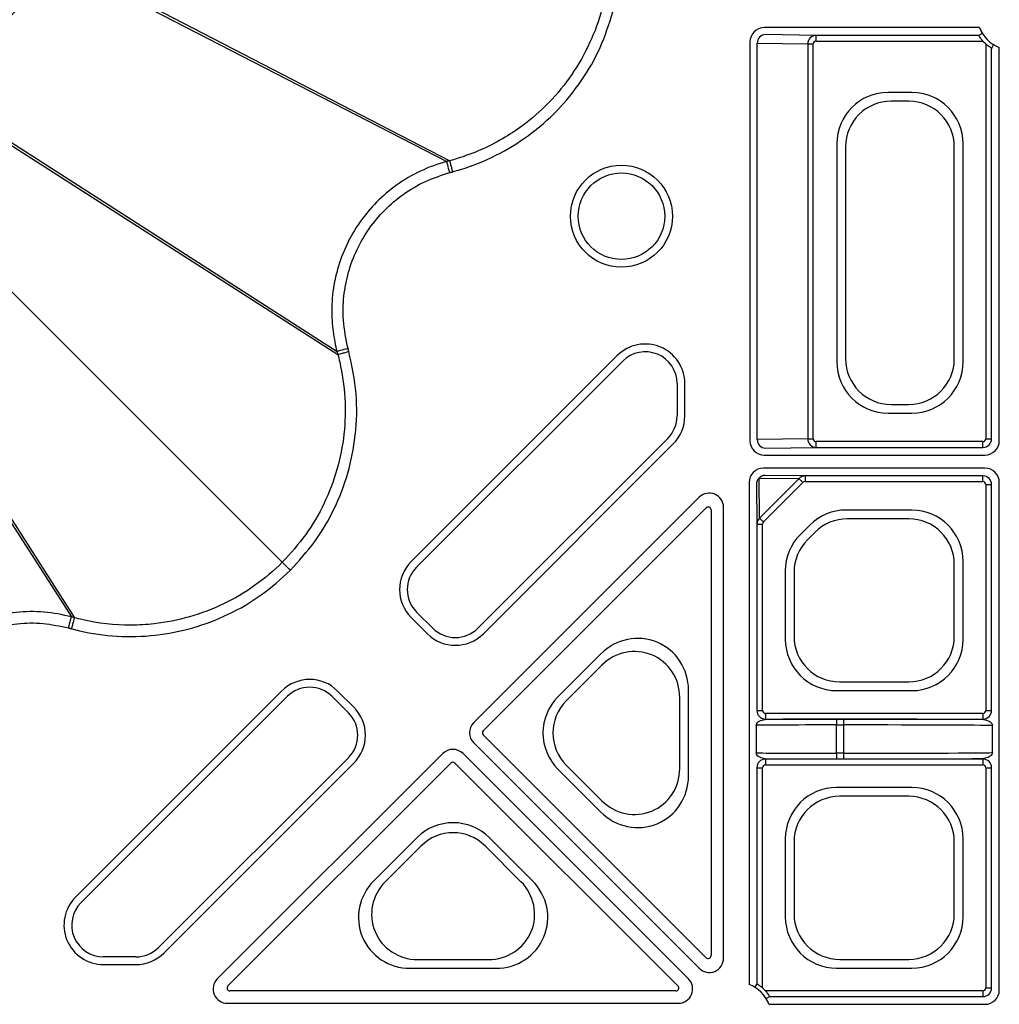
# Model space of a CAD drawing. Extents: x 3793 to 8825, y 30 to 3550.
# Drawn here: x 5037 to 5123, y 1556 to 1642 of the extents above; entities that cross this region are included whole.
import ezdxf

# ---------------------------------------------------------------- set-up
doc = ezdxf.new("R2010")
doc.units = 0
doc.header["$LTSCALE"] = 12
doc.header["$MEASUREMENT"] = 0
doc.layers.add('DUENN-18', color=94, linetype='CONTINUOUS')
doc.layers.add('SICHTBAR', color=7, linetype='CONTINUOUS')

msp = doc.modelspace()

# ---------------------------------------------------------------- linework, layer by layer
at = {"layer": 'DUENN-18'}
for p, q in [((5043.032, 1646.216), (5074.66, 1629.904)), ((5043.432, 1646.269), (5074.932, 1629.977)), ((5121.198, 1641.606), (5102.394, 1641.606)), ((5101.144, 1640.356), (5101.144, 1605.498)), ((5101.782, 1605.602), (5101.782, 1640.251)), ((5101.782, 1640.251), (5106.196, 1640.179)), ((5106.937, 1640.929), (5102.506, 1641.001)), ((5106.196, 1640.179), (5106.196, 1605.674)), ((5106.196, 1640.179), (5106.679, 1640.179)), ((5106.679, 1605.674), (5106.679, 1640.179)), ((5121.133, 1640.929), (5106.937, 1640.929)), ((5106.937, 1640.429), (5106.937, 1640.929)), ((5106.937, 1640.429), (5121.5, 1640.429)), ((5121.753, 1640.176), (5121.753, 1605.674)), ((5122.253, 1605.674), (5122.253, 1639.81)), ((5122.929, 1605.498), (5122.929, 1639.874)), ((5115.282, 1635.941), (5113.219, 1635.941)), ((5115.016, 1635.177), (5113.485, 1635.177)), ((5035.133, 1632.534), (5065.073, 1613.3)), ((5035.287, 1632.161), (5065.146, 1613.027)), ((5108.736, 1631.458), (5108.736, 1612.395)), ((5109.5, 1631.192), (5109.5, 1612.661)), ((5119, 1612.661), (5119, 1631.192)), ((5119.765, 1612.395), (5119.765, 1631.458)), ((5033.811, 1621.366), (5060.295, 1594.883)), ((5022.643, 1620.044), (5041.877, 1590.104)), ((5023.016, 1619.89), (5042.15, 1590.031)), ((5089.555, 1612.943), (5071.552, 1594.939)), ((5072.03, 1594.461), (5090.034, 1612.464)), ((5094.782, 1610.498), (5094.782, 1607.669)), ((5095.459, 1607.669), (5095.459, 1610.498)), ((5113.485, 1608.677), (5115.016, 1608.677)), ((5113.219, 1607.912), (5115.282, 1607.912)), ((5093.967, 1605.702), (5077.378, 1589.113)), ((5077.856, 1588.634), (5094.446, 1605.224)), ((5106.196, 1605.674), (5101.782, 1605.602)), ((5102.506, 1604.852), (5106.937, 1604.924)), ((5106.196, 1605.674), (5106.679, 1605.674)), ((5121.503, 1605.424), (5106.937, 1605.424)), ((5106.937, 1604.924), (5106.937, 1605.424)), ((5106.937, 1604.924), (5121.503, 1604.924)), ((5121.503, 1604.924), (5121.503, 1605.424)), ((5121.753, 1605.674), (5122.253, 1605.674)), ((5102.394, 1604.248), (5121.679, 1604.248)), ((5121.679, 1603.106), (5102.322, 1603.106)), ((5105.97, 1602.429), (5102.457, 1602.47)), ((5121.503, 1602.429), (5105.97, 1602.429)), ((5105.97, 1602.429), (5105.97, 1601.929)), ((5121.503, 1601.929), (5121.503, 1602.429)), ((5101.072, 1601.856), (5101.072, 1557.979)), ((5101.707, 1601.72), (5101.748, 1598.207)), ((5101.945, 1602.232), (5105.434, 1602.191)), ((5101.986, 1598.743), (5101.945, 1602.232)), ((5105.434, 1602.191), (5101.986, 1598.743)), ((5102.327, 1598.402), (5105.775, 1601.85)), ((5105.97, 1601.929), (5121.503, 1601.929)), ((5121.753, 1601.679), (5121.753, 1581.924)), ((5121.753, 1601.679), (5122.253, 1601.679)), ((5122.253, 1581.924), (5122.253, 1601.679)), ((5122.929, 1557.498), (5122.929, 1601.856)), ((5096.708, 1600.561), (5077.012, 1580.864)), ((5077.845, 1580.157), (5097.326, 1599.638)), ((5097.753, 1599.461), (5097.753, 1560.5)), ((5098.842, 1560.284), (5098.842, 1599.677)), ((5115.282, 1599.441), (5109.541, 1599.441)), ((5101.748, 1598.207), (5101.748, 1581.924)), ((5101.748, 1598.207), (5102.248, 1598.207)), ((5102.248, 1581.924), (5102.248, 1598.207)), ((5106.371, 1598.128), (5105.549, 1597.306)), ((5115.016, 1598.677), (5109.651, 1598.677)), ((5106.833, 1597.51), (5106.168, 1596.844)), ((5119, 1588.411), (5119, 1594.692)), ((5119.765, 1588.145), (5119.765, 1594.958)), ((5104.236, 1594.136), (5104.236, 1588.145)), ((5105, 1594.026), (5105, 1588.411)), ((5073.444, 1589.113), (5072.03, 1590.527)), ((5042.15, 1590.031), (5042.15, 1590.031)), ((5071.552, 1590.049), (5072.966, 1588.634)), ((5088.128, 1586.88), (5084.377, 1583.13)), ((5088.214, 1585.885), (5085.106, 1582.778)), ((5108.985, 1584.427), (5115.016, 1584.427)), ((5060.238, 1583.626), (5042.234, 1565.622)), ((5066.543, 1582.211), (5065.129, 1583.626)), ((5095.781, 1576.209), (5095.781, 1583.711)), ((5108.719, 1583.662), (5115.282, 1583.662)), ((5042.713, 1565.143), (5060.717, 1583.147)), ((5064.65, 1583.147), (5066.064, 1581.733)), ((5095.016, 1576.852), (5095.016, 1583.068)), ((5101.748, 1581.924), (5102.248, 1581.924)), ((5102.498, 1581.674), (5102.498, 1581.174)), ((5121.503, 1581.674), (5102.498, 1581.674)), ((5121.503, 1581.674), (5121.503, 1581.174)), ((5121.753, 1581.924), (5122.253, 1581.924)), ((5102.498, 1581.174), (5121.503, 1581.174)), ((5109.325, 1581.161), (5108.703, 1581.161)), ((5108.703, 1581.161), (5108.703, 1580.661)), ((5109.325, 1581.161), (5109.325, 1580.661)), ((5101.703, 1580.629), (5101.703, 1578.225)), ((5108.703, 1578.192), (5108.703, 1580.661)), ((5108.703, 1580.661), (5109.325, 1580.661)), ((5109.325, 1580.661), (5109.325, 1578.192)), ((5122.324, 1578.251), (5122.324, 1580.603)), ((5077.012, 1579.096), (5096.708, 1559.4)), ((5097.326, 1560.323), (5077.845, 1579.804)), ((5108.703, 1578.192), (5108.703, 1577.692)), ((5109.325, 1578.192), (5108.703, 1578.192)), ((5109.325, 1578.192), (5109.325, 1577.692)), ((5066.064, 1577.799), (5049.475, 1561.21)), ((5074.313, 1578.165), (5054.616, 1558.469)), ((5055.54, 1557.851), (5075.02, 1577.332)), ((5075.374, 1577.332), (5094.854, 1557.851)), ((5095.777, 1558.469), (5076.081, 1578.165)), ((5121.503, 1577.679), (5102.498, 1577.679)), ((5102.498, 1577.679), (5102.498, 1577.179)), ((5108.703, 1577.692), (5109.325, 1577.692)), ((5121.503, 1577.679), (5121.503, 1577.179)), ((5049.953, 1560.731), (5066.543, 1577.321)), ((5084.377, 1576.79), (5088.128, 1573.039)), ((5085.106, 1577.142), (5088.214, 1574.034)), ((5101.748, 1576.929), (5101.748, 1558.044)), ((5101.748, 1576.929), (5102.248, 1576.929)), ((5102.248, 1557.677), (5102.248, 1576.929)), ((5102.498, 1577.179), (5121.503, 1577.179)), ((5121.753, 1576.929), (5121.753, 1557.674)), ((5121.753, 1576.929), (5122.253, 1576.929)), ((5122.253, 1557.674), (5122.253, 1576.929)), ((5115.282, 1575.191), (5108.719, 1575.191)), ((5115.016, 1574.427), (5108.985, 1574.427)), ((5072.047, 1570.8), (5068.297, 1567.049)), ((5082.138, 1567.049), (5078.387, 1570.8)), ((5104.236, 1570.708), (5104.236, 1563.895)), ((5105, 1570.442), (5105, 1564.161)), ((5119, 1564.161), (5119, 1570.442)), ((5119.765, 1563.895), (5119.765, 1570.708)), ((5072.4, 1570.071), (5069.292, 1566.963)), ((5081.143, 1566.963), (5078.035, 1570.071)), ((5047.508, 1560.395), (5044.68, 1560.395)), ((5072.109, 1560.161), (5078.325, 1560.161)), ((5108.985, 1560.177), (5115.016, 1560.177)), ((5044.68, 1559.718), (5047.508, 1559.718)), ((5071.467, 1559.397), (5078.968, 1559.397)), ((5108.719, 1559.412), (5115.282, 1559.412)), ((5121.753, 1557.674), (5122.253, 1557.674)), ((5094.677, 1557.424), (5055.716, 1557.424)), ((5121.503, 1557.424), (5102.501, 1557.424)), ((5102.868, 1556.924), (5121.503, 1556.924)), ((5121.503, 1557.424), (5121.503, 1556.924)), ((5055.5, 1556.335), (5094.893, 1556.335)), ((5102.803, 1556.248), (5121.679, 1556.248))]:
    msp.add_line(p, q, dxfattribs=at)
at = {"layer": 'DUENN-18', "flags": 128}
for points in [[(5121.133, 1640.929), (5121.184, 1640.958), (5121.385, 1641.074), (5121.44, 1641.106)], [(5122.429, 1640.116), (5122.403, 1640.071), (5122.299, 1639.891), (5122.253, 1639.81)], [(5074.917, 1628.939), (5074.868, 1629.121), (5074.822, 1629.297), (5074.778, 1629.46), (5074.74, 1629.604), (5074.708, 1629.724), (5074.683, 1629.817), (5074.667, 1629.877), (5074.66, 1629.904)], [(5066.038, 1613.559), (5065.855, 1613.51), (5065.68, 1613.463), (5065.517, 1613.419), (5065.373, 1613.38), (5065.253, 1613.348), (5065.161, 1613.323), (5065.1, 1613.307), (5065.073, 1613.3)], [(5105.434, 1602.191), (5105.453, 1602.172), (5105.481, 1602.144), (5105.517, 1602.108), (5105.56, 1602.065), (5105.609, 1602.017), (5105.662, 1601.964), (5105.718, 1601.907), (5105.775, 1601.85)], [(5101.986, 1598.743), (5102.005, 1598.724), (5102.033, 1598.696), (5102.069, 1598.66), (5102.112, 1598.617), (5102.161, 1598.568), (5102.214, 1598.515), (5102.27, 1598.459), (5102.327, 1598.402)], [(5060.999, 1594.178), (5060.869, 1594.309), (5060.742, 1594.435), (5060.625, 1594.552), (5060.521, 1594.656), (5060.433, 1594.744), (5060.364, 1594.813), (5060.318, 1594.859), (5060.295, 1594.883)], [(5041.618, 1589.14), (5041.667, 1589.322), (5041.714, 1589.497), (5041.758, 1589.66), (5041.797, 1589.804), (5041.829, 1589.924), (5041.854, 1590.016), (5041.87, 1590.077), (5041.877, 1590.104)], [(5101.748, 1558.044), (5101.719, 1557.993), (5101.603, 1557.792), (5101.572, 1557.737)], [(5102.868, 1556.924), (5102.817, 1556.895), (5102.616, 1556.779), (5102.561, 1556.748)]]:
    msp.add_lwpolyline(points, dxfattribs=at)
at = {"layer": 'DUENN-18'}
for radius in [4.458, 3.781]:
    msp.add_circle((5089.921, 1625.121), radius, dxfattribs=at)
for centre, radius, start, end in [((5124, 1642.677), 3, 200.91807, 249.08193), ((5102.52, 1640.263), 0.739, 91.08622, 180.89901), ((5124, 1642.677), 3.362, 221.95634, 228.04366), ((5092, 1610.498), 3.458, 0, 135), ((5092, 1610.498), 2.781, 0, 135), ((5092, 1607.669), 2.781, 315, 0), ((5092, 1607.669), 3.458, 315, 0), ((5102.52, 1605.591), 0.739, 179.10009, 268.91411), ((5121.503, 1605.674), 0.75, 270.00036, 359.99964), ((5121.503, 1605.674), 0.25, 270.00109, 359.99891), ((5102.463, 1601.786), 0.684, 90.50352, 139.28719), ((5121.503, 1601.679), 0.75, 0.00036, 89.99964), ((5102.391, 1601.714), 0.684, 130.71451, 179.49446), ((5121.503, 1601.679), 0.25, 0.00109, 89.99891), ((5073.997, 1592.494), 3.458, 135, 225), ((5073.997, 1592.494), 2.781, 135, 225), ((5075.411, 1591.08), 3.458, 225, 315), ((5075.411, 1591.08), 2.781, 225, 315), ((5062.683, 1581.18), 3.458, 45, 135), ((5062.683, 1581.18), 2.781, 45, 135), ((5064.097, 1579.766), 2.781, 315, 45), ((5064.097, 1579.766), 3.458, 315, 45), ((5102.498, 1581.924), 0.75, 180.00036, 269.99964), ((5102.498, 1581.924), 0.25, 180.00109, 269.99891), ((5121.503, 1581.924), 0.75, 270.00036, 359.99964), ((5121.503, 1581.924), 0.25, 270.00109, 359.99891), ((5078.022, 1579.98), 0.25, 135.00109, 224.99891), ((5075.197, 1577.155), 0.25, 45.00109, 134.99891), ((5102.498, 1576.929), 0.75, 90.00036, 179.99964), ((5121.503, 1576.929), 0.75, 0.00036, 89.99964), ((5102.498, 1576.929), 0.25, 90.00109, 179.99891), ((5121.503, 1576.929), 0.25, 0.00109, 89.99891), ((5044.68, 1563.177), 3.458, 135, 270), ((5044.68, 1563.177), 2.781, 135, 270), ((5047.508, 1563.177), 2.781, 270, 315), ((5047.508, 1563.177), 3.458, 270, 315), ((5100, 1555.177), 3, 20.91807, 69.08193), ((5100, 1555.177), 3.362, 41.95634, 48.04366), ((5121.503, 1557.674), 0.75, 270.00036, 359.99964), ((5121.503, 1557.674), 0.25, 270.00109, 359.99891)]:
    msp.add_arc(centre, radius, start, end, dxfattribs=at)
for centre, major_axis, ratio, start_param, end_param in [((5102.394, 1640.356), (-0.884, 0.884), 0.999981, 5.497797, 7.068574), ((5102.748, 1641.001), (0.25, 0), 0.004363, 3.145956, 3.403392), ((5106.938, 1640.179), (0.012, 0.75), 0.98904, 0.016857, 1.586524), ((5106.938, 1640.179), (0.259, -0.004), 0.965917, 1.587654, 3.157321), ((5113.253, 1631.424), (-3.206, 3.206), 0.992433, 5.501585, 7.064785), ((5115.248, 1631.424), (3.206, 3.206), 0.992433, 5.501585, 7.064785), ((5113.516, 1631.161), (-2.85, 2.85), 0.992433, 5.501585, 7.064785), ((5114.985, 1631.161), (2.85, 2.85), 0.992433, 5.501585, 7.064785), ((5113.516, 1612.692), (-2.85, -2.85), 0.992433, 5.501585, 7.064785), ((5114.985, 1612.692), (2.85, -2.85), 0.992433, 5.501585, 7.064785), ((5113.253, 1612.429), (-3.206, -3.206), 0.992433, 5.501585, 7.064785), ((5115.248, 1612.429), (3.206, -3.206), 0.992433, 5.501585, 7.064785), ((5102.394, 1605.498), (-0.884, -0.884), 0.999981, 5.497797, 7.068574), ((5106.938, 1605.674), (-0.012, 0.75), 0.98904, 1.555068, 3.124735), ((5106.938, 1605.674), (0.259, 0.004), 0.965917, 3.125865, 4.695532), ((5121.679, 1605.498), (0.884, -0.884), 0.999981, 5.497797, 7.068574), ((5102.748, 1604.852), (0.25, 0), 0.004363, 2.879793, 3.137229), ((5102.322, 1601.856), (-0.884, 0.884), 0.999981, 5.497797, 7.068574), ((5105.97, 1601.679), (0.009, 0.75), 0.980255, 0.012439, 0.829817), ((5121.679, 1601.856), (0.884, 0.884), 0.999981, 5.497797, 7.068574), ((5105.97, 1601.679), (0.267, -0.003), 0.936452, 1.583235, 2.400614), ((5097.592, 1599.677), (0.478, 1.155), 0.999935, 5.105111, 7.46126), ((5097.503, 1599.461), (0.096, 0.231), 0.999935, 5.105111, 7.46126), ((5109.555, 1594.924), (-1.73, 4.176), 0.995546, 5.892062, 6.674309), ((5115.248, 1594.924), (3.206, 3.206), 0.992433, 5.501585, 7.064785), ((5102.498, 1598.207), (0.75, 0.009), 0.980255, 2.311775, 3.129154), ((5102.498, 1598.207), (0.003, -0.267), 0.936452, 3.882572, 4.69995), ((5109.664, 1594.661), (-1.538, 3.712), 0.995546, 5.892062, 6.674309), ((5114.985, 1594.661), (2.85, 2.85), 0.992433, 5.501585, 7.064785), ((5108.753, 1594.122), (-4.176, 1.73), 0.995546, 5.892062, 6.674309), ((5109.016, 1594.013), (-3.712, 1.538), 0.995546, 5.892062, 6.674309), ((5091.263, 1583.628), (1.767, 4.265), 0.974848, 5.114175, 7.452195), ((5108.753, 1588.179), (-3.206, -3.206), 0.992433, 5.501585, 7.064785), ((5109.016, 1588.442), (-2.85, -2.85), 0.992433, 5.501585, 7.064785), ((5114.985, 1588.442), (2.85, -2.85), 0.992433, 5.501585, 7.064785), ((5115.248, 1588.179), (3.206, -3.206), 0.992433, 5.501585, 7.064785), ((5091.001, 1582.994), (1.57, 3.791), 0.974848, 5.114175, 7.452195), ((5087.596, 1579.96), (-4.534, 0), 0.992433, 5.501585, 7.064785), ((5087.967, 1579.96), (-4.031, 0), 0.992433, 5.501585, 7.064785), ((5077.896, 1579.98), (-1.25, 0), 0.999981, 5.497797, 7.068574), ((5108.703, 1581.129), (7.5, 0), 0.004363, 1.570796, 2.55155), ((5109.325, 1581.102), (13.5, 0), 0.004363, 0.438082, 1.570796), ((5108.703, 1580.629), (7, 0), 0.004675, 1.570796, 3.137229), ((5109.325, 1580.602), (13, 0), 0.004531, 0.004363, 1.570796), ((5075.197, 1577.281), (0, 1.25), 0.999981, 5.497797, 7.068574), ((5108.703, 1578.225), (7, 0), 0.004675, 3.145956, 4.712389), ((5109.325, 1578.251), (13, 0), 0.004531, 4.712389, 6.278822), ((5108.703, 1577.725), (7.5, 0), 0.004363, 3.731636, 4.712389), ((5109.325, 1577.751), (13.5, 0), 0.004363, 4.712389, 5.845103), ((5091.001, 1576.926), (1.57, -3.791), 0.974848, 5.114175, 7.452195), ((5091.263, 1576.292), (1.767, -4.265), 0.974848, 5.114175, 7.452195), ((5108.753, 1570.674), (-3.206, 3.206), 0.992433, 5.501585, 7.064785), ((5115.248, 1570.674), (3.206, 3.206), 0.992433, 5.501585, 7.064785), ((5109.016, 1570.411), (-2.85, 2.85), 0.992433, 5.501585, 7.064785), ((5114.985, 1570.411), (2.85, 2.85), 0.992433, 5.501585, 7.064785), ((5075.217, 1567.582), (0, 4.534), 0.992433, 5.501585, 7.064785), ((5075.217, 1567.21), (0, 4.031), 0.992433, 5.501585, 7.064785), ((5071.549, 1563.914), (-4.265, -1.767), 0.974848, 5.114175, 7.452195), ((5078.885, 1563.914), (4.265, -1.767), 0.974848, 5.114175, 7.452195), ((5072.183, 1564.176), (-3.791, -1.57), 0.974848, 5.114175, 7.452195), ((5078.251, 1564.176), (3.791, -1.57), 0.974848, 5.114175, 7.452195), ((5108.753, 1563.929), (-3.206, -3.206), 0.992433, 5.501585, 7.064785), ((5109.016, 1564.192), (-2.85, -2.85), 0.992433, 5.501585, 7.064785), ((5114.985, 1564.192), (2.85, -2.85), 0.992433, 5.501585, 7.064785), ((5115.248, 1563.929), (3.206, -3.206), 0.992433, 5.501585, 7.064785), ((5097.592, 1560.284), (0.478, -1.155), 0.999935, 5.105111, 7.46126), ((5097.503, 1560.5), (0.096, -0.231), 0.999935, 5.105111, 7.46126), ((5055.5, 1557.585), (-1.155, -0.478), 0.999935, 5.105111, 7.46126), ((5094.893, 1557.585), (-1.155, 0.478), 0.999935, 1.963518, 4.319667), ((5055.716, 1557.674), (-0.231, -0.096), 0.999935, 5.105111, 7.46126), ((5094.677, 1557.674), (-0.231, 0.096), 0.999935, 1.963518, 4.319667), ((5121.679, 1557.498), (-0.884, 0.884), 0.999981, 2.356204, 3.926981)]:
    msp.add_ellipse(centre, major_axis=major_axis, ratio=ratio, start_param=start_param, end_param=end_param, dxfattribs=at)
for points, knots in [([(5042.901, 1647.207), (5042.688, 1647.174), (5041.263, 1646.958), (5038.712, 1645.987), (5036.544, 1644.175), (5034.84, 1641.99), (5033.622, 1639.451), (5033.134, 1635.703), (5033.851, 1633.336), (5034.21, 1632.152)], [0, 0, 0, 0, 0.032346, 0.216475, 0.400615, 0.448214, 0.632164, 0.816111, 1, 1, 1, 1]), ([(5035.133, 1632.534), (5035.133, 1632.534), (5034.694, 1633.557), (5034.207, 1635.786), (5034.582, 1639.162), (5035.705, 1641.476), (5037.252, 1643.463), (5039.229, 1645.088), (5041.533, 1646.042), (5042.842, 1646.169), (5043.032, 1646.216), (5043.032, 1646.216)], [0, 0, 0, 0, 0.000003, 0.183878, 0.367826, 0.551779, 0.599408, 0.783531, 0.967673, 0.999997, 1, 1, 1, 1]), ([(5088.22, 1643.251), (5088.22, 1643.251), (5087.964, 1642.227), (5087.215, 1640.237), (5085.663, 1637.467), (5083.648, 1635.009), (5081.553, 1633.173), (5078.906, 1631.432), (5076.741, 1630.502), (5075.146, 1630.03), (5074.932, 1629.977), (5074.932, 1629.977)], [0, 0, 0, 0, 0.000003, 0.16123, 0.322454, 0.483246, 0.644035, 0.745946, 0.966344, 0.999997, 1, 1, 1, 1]), ([(5121.198, 1641.606), (5121.223, 1641.545), (5121.272, 1641.424), (5121.35, 1641.267), (5121.412, 1641.154), (5121.438, 1641.109), (5121.439, 1641.106), (5121.44, 1641.106)], [0, 0, 0, 0, 0.237703, 0.475538, 0.7143, 0.930162, 1, 1, 1, 1]), ([(5121.5, 1640.429), (5121.445, 1640.493), (5121.346, 1640.608), (5121.237, 1640.762), (5121.168, 1640.868), (5121.137, 1640.922), (5121.134, 1640.927), (5121.133, 1640.929)], [0, 0, 0, 0, 0.286665, 0.511363, 0.701788, 0.893049, 1, 1, 1, 1]), ([(5122.253, 1639.81), (5122.248, 1639.812), (5122.239, 1639.816), (5122.172, 1639.857), (5122.074, 1639.921), (5121.929, 1640.025), (5121.819, 1640.12), (5121.753, 1640.176)], [0, 0, 0, 0, 0.167546, 0.334991, 0.509315, 0.706102, 1, 1, 1, 1]), ([(5074.66, 1629.904), (5074.66, 1629.904), (5073.875, 1629.695), (5072.343, 1629.129), (5070.274, 1627.919), (5068.492, 1626.396), (5067.018, 1624.639), (5065.866, 1622.657), (5065.055, 1620.512), (5064.628, 1618.263), (5064.564, 1616.1), (5064.817, 1614.454), (5064.98, 1613.559), (5065.073, 1613.3), (5065.073, 1613.3)], [0, 0, 0, 0, 0.000003, 0.114476, 0.228951, 0.336231, 0.443514, 0.550784, 0.658053, 0.765231, 0.872408, 0.961134, 0.999997, 1, 1, 1, 1]), ([(5074.932, 1629.977), (5074.9, 1629.968), (5074.838, 1629.952), (5074.763, 1629.932), (5074.705, 1629.916), (5074.676, 1629.908), (5074.66, 1629.904)], [0, 0, 0, 0, 0.358143, 0.679075, 0.820874, 1, 1, 1, 1]), ([(5075.19, 1629.012), (5075.157, 1629.134), (5075.092, 1629.379), (5075.008, 1629.691), (5074.948, 1629.917), (5074.937, 1629.957), (5074.932, 1629.977)], [0, 0, 0, 0, 0.250005, 0.500015, 0.749995, 1, 1, 1, 1]), ([(5065.146, 1613.027), (5065.146, 1613.027), (5065.212, 1612.817), (5065.493, 1611.571), (5065.852, 1609.258), (5065.764, 1606.077), (5065.148, 1602.961), (5064.019, 1599.996), (5062.425, 1597.236), (5061.005, 1595.667), (5060.295, 1594.883)], [0, 0, 0, 0, 0.000003, 0.033658, 0.19486, 0.356058, 0.516825, 0.677595, 0.838796, 1, 1, 1, 1]), ([(5065.073, 1613.3), (5065.082, 1613.267), (5065.098, 1613.206), (5065.116, 1613.141), (5065.127, 1613.1), (5065.135, 1613.071), (5065.142, 1613.045), (5065.146, 1613.027)], [0, 0, 0, 0, 0.3581484, 0.6790742, 0.7165147, 0.8060781, 1, 1, 1, 1]), ([(5066.111, 1613.287), (5065.989, 1613.254), (5065.744, 1613.188), (5065.432, 1613.104), (5065.206, 1613.044), (5065.166, 1613.033), (5065.146, 1613.027)], [0, 0, 0, 0, 0.250002, 0.500016, 0.749995, 1, 1, 1, 1]), ([(5060.295, 1594.883), (5060.295, 1594.883), (5059.548, 1594.136), (5057.923, 1592.769), (5055.186, 1591.153), (5052.215, 1590.031), (5049.481, 1589.487), (5046.32, 1589.308), (5043.973, 1589.558), (5042.364, 1589.977), (5042.15, 1590.031), (5042.15, 1590.031)], [0, 0, 0, 0, 0.000003, 0.16123, 0.322454, 0.483246, 0.644035, 0.745946, 0.966344, 0.999997, 1, 1, 1, 1]), ([(5041.877, 1590.104), (5041.877, 1590.104), (5041.09, 1590.301), (5039.485, 1590.598), (5037.086, 1590.576), (5034.782, 1590.15), (5032.627, 1589.365), (5030.638, 1588.225), (5028.864, 1586.772), (5027.367, 1585.038), (5026.24, 1583.196), (5025.609, 1581.65), (5025.34, 1580.785), (5025.273, 1580.518), (5025.273, 1580.518)], [0, 0, 0, 0, 0.000003, 0.114476, 0.228951, 0.336231, 0.443514, 0.550784, 0.658052, 0.76523, 0.872408, 0.961134, 0.999997, 1, 1, 1, 1]), ([(5042.15, 1590.031), (5042.117, 1590.039), (5042.056, 1590.056), (5041.981, 1590.076), (5041.923, 1590.092), (5041.894, 1590.1), (5041.877, 1590.104)], [0, 0, 0, 0, 0.358146, 0.679073, 0.820872, 1, 1, 1, 1]), ([(5041.89, 1589.066), (5041.923, 1589.189), (5041.989, 1589.433), (5042.073, 1589.745), (5042.134, 1589.971), (5042.144, 1590.011), (5042.15, 1590.031)], [0, 0, 0, 0, 0.250002, 0.500016, 0.749995, 1, 1, 1, 1]), ([(5101.703, 1580.629), (5101.703, 1580.63), (5101.703, 1580.633), (5101.704, 1580.661), (5101.73, 1580.797), (5101.922, 1581.036), (5102.3, 1581.112), (5102.471, 1581.147)], [0, 0, 0, 0, 0.00394, 0.015195, 0.119583, 0.601687, 1, 1, 1, 1]), ([(5121.55, 1581.127), (5121.734, 1581.091), (5122.109, 1581.017), (5122.293, 1580.776), (5122.322, 1580.641), (5122.324, 1580.606), (5122.324, 1580.604), (5122.324, 1580.603)], [0, 0, 0, 0, 0.421313, 0.854816, 0.988392, 0.996037, 1, 1, 1, 1]), ([(5102.471, 1577.706), (5102.3, 1577.741), (5101.922, 1577.817), (5101.73, 1578.056), (5101.704, 1578.193), (5101.703, 1578.22), (5101.703, 1578.224), (5101.703, 1578.225)], [0, 0, 0, 0, 0.398313, 0.880416, 0.984805, 0.996059, 1, 1, 1, 1]), ([(5122.324, 1578.251), (5122.324, 1578.25), (5122.324, 1578.247), (5122.322, 1578.212), (5122.293, 1578.077), (5122.109, 1577.836), (5121.734, 1577.762), (5121.55, 1577.726)], [0, 0, 0, 0, 0.003963, 0.011608, 0.145184, 0.578687, 1, 1, 1, 1]), ([(5101.748, 1558.044), (5101.753, 1558.041), (5101.762, 1558.037), (5101.829, 1557.997), (5101.927, 1557.932), (5102.072, 1557.828), (5102.182, 1557.734), (5102.248, 1557.677)], [0, 0, 0, 0, 0.1675453, 0.3349922, 0.5093136, 0.7061005, 1, 1, 1, 1]), ([(5102.501, 1557.424), (5102.556, 1557.36), (5102.655, 1557.245), (5102.764, 1557.092), (5102.833, 1556.985), (5102.864, 1556.932), (5102.867, 1556.926), (5102.868, 1556.924)], [0, 0, 0, 0, 0.286666, 0.511366, 0.70179, 0.893051, 1, 1, 1, 1]), ([(5102.803, 1556.248), (5102.778, 1556.308), (5102.729, 1556.43), (5102.651, 1556.587), (5102.589, 1556.699), (5102.563, 1556.744), (5102.562, 1556.747), (5102.561, 1556.748)], [0, 0, 0, 0, 0.237705, 0.47554, 0.714301, 0.930163, 1, 1, 1, 1])]:
    msp.add_open_spline(points, degree=3, knots=knots, dxfattribs=at)
at = {"layer": 'SICHTBAR', "flags": 128}
msp.add_lwpolyline([(5041.618, 1589.14), (5041.667, 1589.127), (5041.715, 1589.113), (5041.74, 1589.107), (5041.764, 1589.1), (5041.813, 1589.087), (5041.837, 1589.081), (5041.89, 1589.066)], dxfattribs=at)
at = {"layer": 'SICHTBAR'}
for points, knots in [([(5075.19, 1629.012), (5075.413, 1629.074), (5076.708, 1629.436), (5078.996, 1630.365), (5081.854, 1632.106), (5084.371, 1634.313), (5086.481, 1636.903), (5088.158, 1639.811), (5088.841, 1641.932), (5089.183, 1642.993)], [0, 0, 0, 0, 0.033676, 0.194877, 0.356075, 0.516827, 0.677583, 0.83879, 1, 1, 1, 1]), ([(5074.917, 1628.939), (5074.933, 1628.944), (5074.966, 1628.952), (5075.007, 1628.963), (5075.039, 1628.972), (5075.072, 1628.98), (5075.104, 1628.989), (5075.146, 1629), (5075.172, 1629.007), (5075.19, 1629.012)], [0, 0, 0, 0, 0.179052, 0.358096, 0.447632, 0.537148, 0.716212, 0.805728, 1, 1, 1, 1]), ([(5066.038, 1613.559), (5065.866, 1614.382), (5065.55, 1615.896), (5065.626, 1618.157), (5066.019, 1620.24), (5066.771, 1622.227), (5067.838, 1624.063), (5069.203, 1625.692), (5070.855, 1627.097), (5072.766, 1628.24), (5074.2, 1628.706), (5074.917, 1628.939)], [0, 0, 0, 0, 0.127461, 0.234661, 0.341862, 0.449145, 0.55643, 0.663731, 0.77103, 0.885516, 1, 1, 1, 1]), ([(5066.111, 1613.287), (5066.106, 1613.304), (5066.099, 1613.33), (5066.088, 1613.372), (5066.079, 1613.405), (5066.07, 1613.437), (5066.062, 1613.47), (5066.051, 1613.51), (5066.042, 1613.543), (5066.038, 1613.559)], [0, 0, 0, 0, 0.194388, 0.28397, 0.463125, 0.552706, 0.642284, 0.821443, 1, 1, 1, 1]), ([(5060.999, 1594.178), (5061.737, 1594.991), (5063.236, 1596.642), (5064.906, 1599.535), (5066.113, 1602.669), (5066.771, 1606.043), (5066.877, 1609.651), (5066.369, 1612.061), (5066.111, 1613.287)], [0, 0, 0, 0, 0.1589127, 0.3224478, 0.4809341, 0.6440047, 0.8188866, 1, 1, 1, 1]), ([(5041.89, 1589.066), (5042.115, 1589.009), (5043.417, 1588.674), (5045.864, 1588.335), (5049.209, 1588.414), (5052.492, 1589.067), (5055.614, 1590.255), (5058.52, 1591.935), (5060.173, 1593.43), (5060.999, 1594.178)], [0, 0, 0, 0, 0.033675, 0.194877, 0.356075, 0.516827, 0.677583, 0.83879, 1, 1, 1, 1]), ([(5026.238, 1580.26), (5026.501, 1581.058), (5026.984, 1582.527), (5028.18, 1584.447), (5029.563, 1586.055), (5031.207, 1587.4), (5033.049, 1588.457), (5035.045, 1589.184), (5037.179, 1589.575), (5039.406, 1589.61), (5040.88, 1589.296), (5041.618, 1589.14)], [0, 0, 0, 0, 0.1274607, 0.2346609, 0.3418619, 0.4491452, 0.5564299, 0.6637312, 0.7710301, 0.8855156, 1, 1, 1, 1])]:
    msp.add_open_spline(points, degree=3, knots=knots, dxfattribs=at)

doc.saveas('drawing.dxf')
